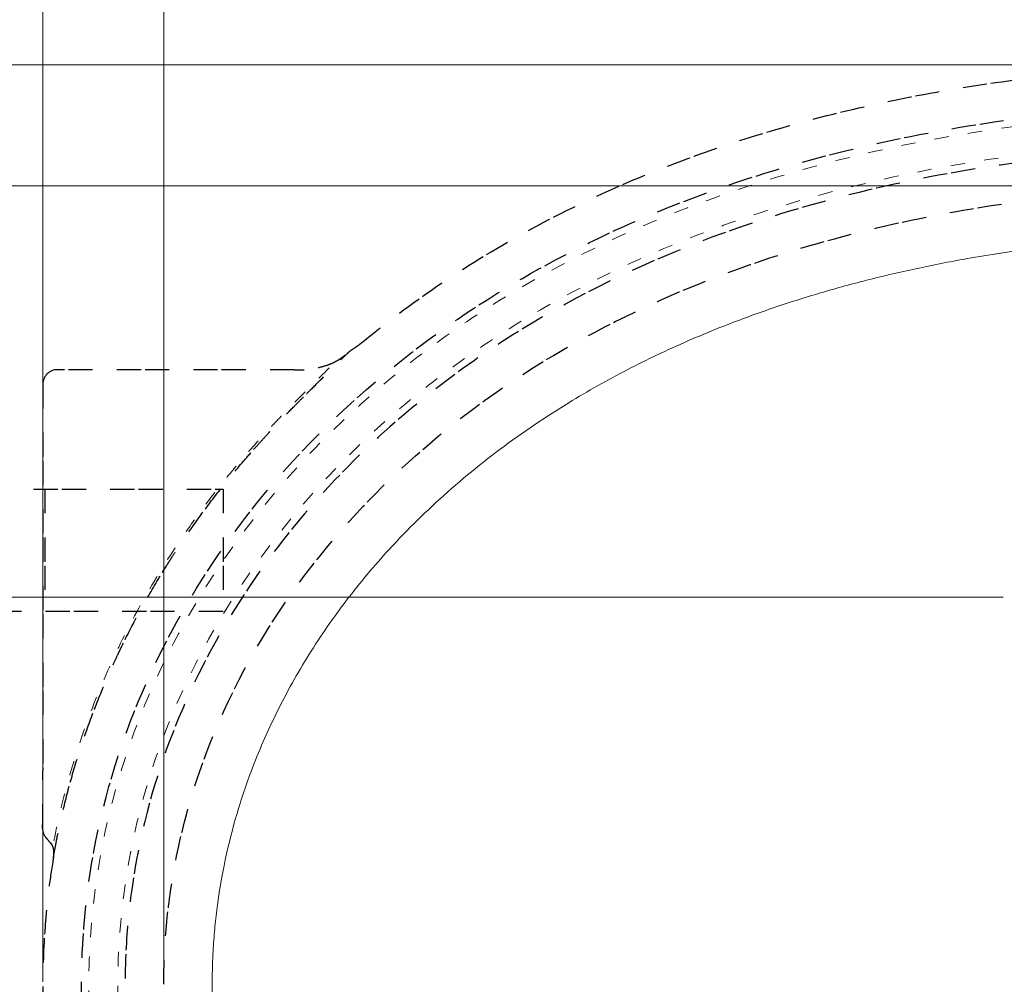
# Model space of a CAD drawing. Units: millimetres. Extents: x 0 to 250, y -250 to 0.
# Drawn here: x 43 to 68, y -67 to -43 of the extents above; entities that cross this region are included whole.
import ezdxf

# ---------------------------------------------------------------- set-up
doc = ezdxf.new("R2010")
doc.units = ezdxf.units.MM
doc.header["$MEASUREMENT"] = 0
for name, pattern in [('AI-Linetype-100', [1.792182, 0.597394, -0.597394, 0.597394, 0]), ('AI-Linetype-101', [1.792182, 0.597394, -0.597394, 0.597394, 0]), ('AI-Linetype-103', [1.792182, 0.597394, -0.597394, 0.597394, 0]), ('AI-Linetype-108', [1.792182, 0.597394, -0.597394, 0.597394, 0]), ('AI-Linetype-111', [1.792182, 0.597394, -0.597394, 0.597394, 0]), ('AI-Linetype-124', [1.792182, 0.597394, -0.597394, 0.597394, 0]), ('AI-Linetype-125', [1.792182, 0.597394, -0.597394, 0.597394, 0]), ('AI-Linetype-130', [1.792182, 0.597394, -0.597394, 0.597394, 0]), ('AI-Linetype-131', [1.792182, 0.597394, -0.597394, 0.597394, 0]), ('AI-Linetype-145', [1.792182, 0.597394, -0.597394, 0.597394, 0]), ('AI-Linetype-147', [1.792182, 0.597394, -0.597394, 0.597394, 0]), ('AI-Linetype-149', [1.792182, 0.597394, -0.597394, 0.597394, 0]), ('AI-Linetype-152', [1.792182, 0.597394, -0.597394, 0.597394, 0]), ('AI-Linetype-155', [1.792182, 0.597394, -0.597394, 0.597394, 0]), ('AI-Linetype-36', [1.792182, 0.597394, -0.597394, 0.597394, 0]), ('AI-Linetype-37', [1.792182, 0.597394, -0.597394, 0.597394, 0]), ('AI-Linetype-39', [1.792182, 0.597394, -0.597394, 0.597394, 0]), ('AI-Linetype-40', [1.792182, 0.597394, -0.597394, 0.597394, 0]), ('AI-Linetype-41', [1.792182, 0.597394, -0.597394, 0.597394, 0]), ('AI-Linetype-53', [1.792182, 0.597394, -0.597394, 0.597394, 0]), ('AI-Linetype-58', [1.792182, 0.597394, -0.597394, 0.597394, 0]), ('AI-Linetype-61', [1.792182, 0.597394, -0.597394, 0.597394, 0]), ('AI-Linetype-63', [1.792182, 0.597394, -0.597394, 0.597394, 0]), ('AI-Linetype-67', [1.792182, 0.597394, -0.597394, 0.597394, 0]), ('AI-Linetype-74', [1.672703, 0.358436, -0.477915, 0.358436, -0.477915]), ('AI-Linetype-76', [1.672703, 0.358436, -0.477915, 0.358436, -0.477915]), ('AI-Linetype-78', [1.672703, 0.358436, -0.477915, 0.358436, -0.477915]), ('AI-Linetype-79', [1.792182, 0.597394, -0.597394, 0.597394, 0]), ('AI-Linetype-88', [1.792182, 0.597394, -0.597394, 0.597394, 0]), ('AI-Linetype-89', [1.792182, 0.597394, -0.597394, 0.597394, 0]), ('AI-Linetype-94', [1.792182, 0.597394, -0.597394, 0.597394, 0])]:
    doc.linetypes.add(name, pattern=pattern)
doc.layers.add('Layer 1', color=7, linetype='Continuous')

# ---------------------------------------------------------------- blocks, each defined once
blk = doc.blocks.new('block 4')
at = {"layer": 'Layer 1', "color": 7, "lineweight": 13, "true_color": 0xffffff}
blk.add_lwpolyline([(73.729, -44.546), (12.776, -44.546)], dxfattribs=at)
blk = doc.blocks.new('block 45')
at = {"layer": 'Layer 1', "color": 7, "lineweight": 13, "true_color": 0xffffff}
blk.add_lwpolyline([(73.729, -47.533), (26.429, -47.533)], dxfattribs=at)
blk = doc.blocks.new('block 46')
at = {"layer": 'Layer 1', "color": 7, "lineweight": 13, "true_color": 0xffffff}
blk.add_lwpolyline([(67.635, -57.689), (26.429, -57.689)], dxfattribs=at)
blk = doc.blocks.new('block 51')
at = {"layer": 'Layer 1', "color": 7, "lineweight": 13, "true_color": 0xffffff}
blk.add_lwpolyline([(73.729, -47.533), (19.677, -47.533)], dxfattribs=at)
blk = doc.blocks.new('block 57')
at = {"layer": 'Layer 1', "color": 7, "lineweight": 13, "true_color": 0xffffff}
blk.add_lwpolyline([(73.729, -44.546), (12.776, -44.546)], dxfattribs=at)
blk = doc.blocks.new('block 81')
at = {"layer": 'Layer 1', "color": 7, "lineweight": 13, "true_color": 0xffffff}
blk.add_lwpolyline([(46.906, -67.187), (46.906, -27.73)], dxfattribs=at)
blk = doc.blocks.new('block 87')
at = {"layer": 'Layer 1', "color": 7, "lineweight": 13, "true_color": 0xffffff}
blk.add_lwpolyline([(43.919, -67.182), (43.919, -22.411)], dxfattribs=at)
blk = doc.blocks.new('block 129')
at = {"layer": 'Layer 1', "color": 7, "lineweight": 13, "true_color": 0xffffff}
blk.add_lwpolyline([(46.906, -67.247), (46.906, -67.247)], dxfattribs=at)
blk = doc.blocks.new('block 132')
at = {"layer": 'Layer 1', "color": 7, "lineweight": 13, "true_color": 0xffffff}
blk.add_lwpolyline([(43.919, -67.241), (43.919, -67.241)], dxfattribs=at)
blk = doc.blocks.new('block 403')
at = {"layer": 'Layer 1', "color": 7, "lineweight": 9, "true_color": 0xffffff}
blk.add_open_spline([(73.788, -85.766), (73.27, -85.766), (72.752, -85.757), (72.234, -85.737), (71.953, -85.727), (71.673, -85.714), (71.392, -85.698), (70.871, -85.668), (70.351, -85.629), (69.831, -85.579), (69.319, -85.53), (68.807, -85.472), (68.297, -85.403), (67.791, -85.335), (67.286, -85.257), (66.783, -85.168), (66.274, -85.078), (65.766, -84.978), (65.26, -84.866), (64.761, -84.755), (64.265, -84.633), (63.772, -84.499), (63.315, -84.375), (62.862, -84.24), (62.411, -84.095), (62.047, -83.978), (61.685, -83.854), (61.325, -83.722), (60.967, -83.591), (60.612, -83.452), (60.261, -83.306), (59.909, -83.16), (59.561, -83.006), (59.217, -82.845), (58.873, -82.683), (58.533, -82.514), (58.197, -82.337), (57.861, -82.16), (57.53, -81.975), (57.203, -81.783), (56.927, -81.619), (56.654, -81.45), (56.385, -81.275), (56.174, -81.138), (55.965, -80.997), (55.759, -80.852), (55.235, -80.485), (54.727, -80.094), (54.239, -79.68), (53.856, -79.356), (53.486, -79.017), (53.129, -78.665), (52.774, -78.314), (52.433, -77.95), (52.107, -77.572), (51.833, -77.255), (51.57, -76.929), (51.319, -76.593), (51.096, -76.294), (50.881, -75.988), (50.677, -75.676), (50.474, -75.365), (50.281, -75.048), (50.099, -74.724), (50.008, -74.562), (49.92, -74.398), (49.834, -74.233), (49.749, -74.068), (49.666, -73.9), (49.585, -73.731), (49.426, -73.396), (49.278, -73.055), (49.143, -72.709), (49.009, -72.366), (48.886, -72.019), (48.777, -71.668), (48.696, -71.41), (48.623, -71.15), (48.557, -70.889), (48.496, -70.649), (48.441, -70.408), (48.392, -70.166), (48.295, -69.685), (48.222, -69.199), (48.173, -68.711), (48.125, -68.224), (48.101, -67.736), (48.101, -67.247)], degree=3, knots=[0, 0, 0, 0, 1, 1, 1, 2, 2, 2, 3, 3, 3, 4, 4, 4, 5, 5, 5, 6, 6, 6, 7, 7, 7, 8, 8, 8, 9, 9, 9, 10, 10, 10, 11, 11, 11, 12, 12, 12, 13, 13, 13, 14, 14, 14, 15, 15, 15, 16, 16, 16, 17, 17, 17, 18, 18, 18, 19, 19, 19, 20, 20, 20, 21, 21, 21, 22, 22, 22, 23, 23, 23, 24, 24, 24, 25, 25, 25, 26, 26, 26, 27, 27, 27, 28, 28, 28, 29, 29, 29, 29], dxfattribs=at)
blk = doc.blocks.new('block 404')
at = {"layer": 'Layer 1', "color": 7, "lineweight": 9, "true_color": 0xffffff}
blk.add_lwpolyline([(48.101, -67.247), (48.101, -67.247)], dxfattribs=at)
blk = doc.blocks.new('block 405')
at = {"layer": 'Layer 1', "color": 7, "lineweight": 9, "true_color": 0xffffff}
blk.add_open_spline([(48.101, -67.247), (48.101, -67.068), (48.104, -66.889), (48.11, -66.711), (48.115, -66.592), (48.12, -66.473), (48.128, -66.354), (48.138, -66.175), (48.152, -65.997), (48.17, -65.819), (48.187, -65.641), (48.208, -65.464), (48.231, -65.287), (48.275, -64.964), (48.329, -64.641), (48.394, -64.321), (48.473, -63.927), (48.569, -63.536), (48.68, -63.149), (48.792, -62.76), (48.919, -62.376), (49.061, -61.997), (49.249, -61.496), (49.462, -61.006), (49.7, -60.527), (49.94, -60.042), (50.205, -59.569), (50.491, -59.109), (50.636, -58.878), (50.786, -58.649), (50.942, -58.424), (51.097, -58.201), (51.256, -57.981), (51.421, -57.765), (51.752, -57.332), (52.102, -56.915), (52.47, -56.513), (52.698, -56.264), (52.932, -56.022), (53.173, -55.786), (53.415, -55.548), (53.664, -55.317), (53.918, -55.091), (54.432, -54.637), (54.969, -54.208), (55.526, -53.807), (55.807, -53.604), (56.092, -53.409), (56.382, -53.22), (56.556, -53.107), (56.731, -52.996), (56.908, -52.889), (57.142, -52.745), (57.379, -52.606), (57.618, -52.472), (58.1, -52.201), (58.591, -51.947), (59.089, -51.71), (59.591, -51.471), (60.1, -51.25), (60.615, -51.044), (61.001, -50.89), (61.391, -50.744), (61.784, -50.608), (62.178, -50.471), (62.576, -50.343), (62.975, -50.222), (63.376, -50.102), (63.779, -49.99), (64.185, -49.886), (64.59, -49.782), (64.997, -49.685), (65.405, -49.597), (65.817, -49.507), (66.231, -49.425), (66.646, -49.35), (66.922, -49.3), (67.197, -49.254), (67.474, -49.211), (67.886, -49.146), (68.299, -49.088), (68.714, -49.037), (69.132, -48.985), (69.552, -48.94), (69.972, -48.901), (70.392, -48.863), (70.812, -48.831), (71.233, -48.805), (71.658, -48.78), (72.084, -48.76), (72.51, -48.747), (72.723, -48.741), (72.936, -48.736), (73.149, -48.733), (73.256, -48.731), (73.362, -48.73), (73.469, -48.729), (73.575, -48.728), (73.682, -48.728), (73.788, -48.728), (73.895, -48.728), (74.002, -48.728), (74.108, -48.729), (74.215, -48.73), (74.321, -48.731), (74.428, -48.733), (74.641, -48.736), (74.854, -48.741), (75.067, -48.747), (75.28, -48.754), (75.493, -48.762), (75.705, -48.772), (75.918, -48.781), (76.131, -48.792), (76.344, -48.805), (76.765, -48.831), (77.185, -48.863), (77.605, -48.901), (78.025, -48.94), (78.445, -48.985), (78.863, -49.037), (79.07, -49.062), (79.277, -49.09), (79.484, -49.119), (79.691, -49.148), (79.897, -49.178), (80.103, -49.211), (80.241, -49.232), (80.379, -49.255), (80.517, -49.278), (80.655, -49.301), (80.793, -49.325), (80.931, -49.35), (81.138, -49.387), (81.346, -49.427), (81.552, -49.468), (81.759, -49.509), (81.966, -49.552), (82.172, -49.597), (82.58, -49.685), (82.987, -49.782), (83.392, -49.886), (83.798, -49.99), (84.201, -50.102), (84.602, -50.223), (85.001, -50.343), (85.399, -50.471), (85.793, -50.608), (86.186, -50.744), (86.576, -50.89), (86.962, -51.044), (87.477, -51.25), (87.986, -51.471), (88.487, -51.71), (88.986, -51.947), (89.477, -52.201), (89.959, -52.472), (90.198, -52.606), (90.435, -52.745), (90.669, -52.889), (90.846, -52.996), (91.021, -53.107), (91.195, -53.22), (91.485, -53.409), (91.77, -53.604), (92.051, -53.807), (92.33, -54.008), (92.604, -54.216), (92.873, -54.431), (93.141, -54.645), (93.403, -54.865), (93.659, -55.091), (93.913, -55.317), (94.162, -55.548), (94.404, -55.786), (94.645, -56.022), (94.879, -56.264), (95.107, -56.513), (95.475, -56.915), (95.825, -57.332), (96.156, -57.765), (96.32, -57.981), (96.48, -58.201), (96.635, -58.424), (96.79, -58.649), (96.941, -58.878), (97.086, -59.109), (97.372, -59.569), (97.637, -60.042), (97.877, -60.527), (98.115, -61.006), (98.328, -61.496), (98.516, -61.997), (98.658, -62.376), (98.785, -62.76), (98.897, -63.149), (99.008, -63.536), (99.104, -63.927), (99.183, -64.321), (99.283, -64.816), (99.358, -65.316), (99.407, -65.819), (99.436, -66.116), (99.456, -66.413), (99.467, -66.711), (99.473, -66.889), (99.476, -67.068), (99.476, -67.247)], degree=3, knots=[0, 0, 0, 0, 1, 1, 1, 2, 2, 2, 3, 3, 3, 4, 4, 4, 5, 5, 5, 6, 6, 6, 7, 7, 7, 8, 8, 8, 9, 9, 9, 10, 10, 10, 11, 11, 11, 12, 12, 12, 13, 13, 13, 14, 14, 14, 15, 15, 15, 16, 16, 16, 17, 17, 17, 18, 18, 18, 19, 19, 19, 20, 20, 20, 21, 21, 21, 22, 22, 22, 23, 23, 23, 24, 24, 24, 25, 25, 25, 26, 26, 26, 27, 27, 27, 28, 28, 28, 29, 29, 29, 30, 30, 30, 31, 31, 31, 32, 32, 32, 33, 33, 33, 34, 34, 34, 35, 35, 35, 36, 36, 36, 37, 37, 37, 38, 38, 38, 39, 39, 39, 40, 40, 40, 41, 41, 41, 42, 42, 42, 43, 43, 43, 44, 44, 44, 45, 45, 45, 46, 46, 46, 47, 47, 47, 48, 48, 48, 49, 49, 49, 50, 50, 50, 51, 51, 51, 52, 52, 52, 53, 53, 53, 54, 54, 54, 55, 55, 55, 56, 56, 56, 57, 57, 57, 58, 58, 58, 59, 59, 59, 60, 60, 60, 61, 61, 61, 62, 62, 62, 63, 63, 63, 64, 64, 64, 65, 65, 65, 66, 66, 66, 67, 67, 67, 68, 68, 68, 69, 69, 69, 69], dxfattribs=at)
blk = doc.blocks.new('block 438')
at = {"layer": 'Layer 1', "color": 7, "linetype": 'AI-Linetype-36', "lineweight": 25, "true_color": 0xffffff}
blk.add_lwpolyline([(48.368, -55.022), (48.368, -58.04), (40.604, -58.04), (40.604, -55.022), (48.368, -55.022)], dxfattribs=at)
blk = doc.blocks.new('block 439')
at = {"layer": 'Layer 1', "color": 7, "linetype": 'AI-Linetype-37', "lineweight": 25, "true_color": 0xffffff}
blk.add_lwpolyline([(48.548, -55.022), (48.548, -55.022)], dxfattribs=at)
blk = doc.blocks.new('block 441')
at = {"layer": 'Layer 1', "color": 7, "linetype": 'AI-Linetype-39', "lineweight": 25, "true_color": 0xffffff}
blk.add_lwpolyline([(43.966, -55.022), (43.966, -58.04)], dxfattribs=at)
blk = doc.blocks.new('block 442')
at = {"layer": 'Layer 1', "color": 7, "linetype": 'AI-Linetype-40', "lineweight": 25, "true_color": 0xffffff}
blk.add_lwpolyline([(45.998, -55.022), (45.998, -55.022)], dxfattribs=at)
blk = doc.blocks.new('block 443')
at = {"layer": 'Layer 1', "color": 7, "linetype": 'AI-Linetype-41', "lineweight": 25, "true_color": 0xffffff}
blk.add_lwpolyline([(46.297, -55.022), (46.297, -55.022)], dxfattribs=at)
blk = doc.blocks.new('block 455')
at = {"layer": 'Layer 1', "color": 7, "linetype": 'AI-Linetype-53', "lineweight": 25, "true_color": 0xffffff}
blk.add_lwpolyline([(50.127, -52.073), (44.277, -52.073)], dxfattribs=at)
blk = doc.blocks.new('block 460')
at = {"layer": 'Layer 1', "color": 7, "linetype": 'AI-Linetype-58', "lineweight": 25, "true_color": 0xffffff}
blk.add_lwpolyline([(43.919, -52.432), (43.919, -61.974)], dxfattribs=at)
blk = doc.blocks.new('block 463')
at = {"layer": 'Layer 1', "color": 7, "linetype": 'AI-Linetype-61', "lineweight": 25, "true_color": 0xffffff}
blk.add_open_spline([(44.277, -52.073), (44.079, -52.073), (43.919, -52.234), (43.919, -52.432)], degree=3, dxfattribs=at)
blk = doc.blocks.new('block 465')
at = {"layer": 'Layer 1', "color": 7, "linetype": 'AI-Linetype-63', "lineweight": 25, "true_color": 0xffffff}
blk.add_open_spline([(43.912, -63.396), (43.911, -63.484), (43.943, -63.569), (44.002, -63.635)], degree=3, dxfattribs=at)
blk = doc.blocks.new('block 469')
at = {"layer": 'Layer 1', "color": 7, "linetype": 'AI-Linetype-67', "lineweight": 25, "true_color": 0xffffff}
blk.add_open_spline([(44.105, -63.757), (44.106, -63.758), (44.106, -63.759), (44.107, -63.76), (44.115, -63.769), (44.124, -63.778), (44.135, -63.785)], degree=3, knots=[0, 0, 0, 0, 1, 1, 1, 2, 2, 2, 2], dxfattribs=at)
blk = doc.blocks.new('block 478')
at = {"layer": 'Layer 1', "color": 7, "linetype": 'AI-Linetype-74', "lineweight": 18, "true_color": 0xffffff}
blk.add_open_spline([(73.788, -88.096), (71.782, -88.095), (69.795, -87.962), (67.855, -87.694), (66.663, -87.53), (65.488, -87.314), (64.333, -87.043), (62.766, -86.675), (61.236, -86.206), (59.75, -85.613), (58.25, -85.014), (56.796, -84.289), (55.434, -83.433), (53.697, -82.341), (52.111, -81.037), (50.752, -79.553), (50.196, -78.947), (49.679, -78.311), (49.206, -77.649), (48.237, -76.296), (47.451, -74.836), (46.88, -73.314), (46.148, -71.363), (45.771, -69.311), (45.771, -67.247), (45.771, -65.608), (46.008, -63.962), (46.486, -62.354), (46.835, -61.182), (47.311, -60.03), (47.902, -58.932), (48.483, -57.853), (49.174, -56.825), (49.951, -55.869), (50.979, -54.604), (52.156, -53.464), (53.443, -52.458), (54.081, -51.96), (54.747, -51.494), (55.434, -51.061), (56.46, -50.417), (57.535, -49.847), (58.639, -49.352), (59.737, -48.858), (60.865, -48.438), (62.019, -48.079), (63.527, -47.611), (65.08, -47.249), (66.676, -46.98), (68.217, -46.721), (69.796, -46.549), (71.412, -46.462), (72.196, -46.42), (72.988, -46.398), (73.788, -46.398)], degree=3, knots=[0, 0, 0, 0, 1, 1, 1, 2, 2, 2, 3, 3, 3, 4, 4, 4, 5, 5, 5, 6, 6, 6, 7, 7, 7, 8, 8, 8, 9, 9, 9, 10, 10, 10, 11, 11, 11, 12, 12, 12, 13, 13, 13, 14, 14, 14, 15, 15, 15, 16, 16, 16, 17, 17, 17, 18, 18, 18, 18], dxfattribs=at)
blk = doc.blocks.new('block 480')
at = {"layer": 'Layer 1', "color": 7, "linetype": 'AI-Linetype-76', "lineweight": 18, "true_color": 0xffffff}
blk.add_open_spline([(73.788, -45.681), (72.975, -45.681), (72.171, -45.703), (71.374, -45.746), (69.731, -45.834), (68.123, -46.01), (66.557, -46.273), (64.928, -46.547), (63.343, -46.917), (61.805, -47.395), (60.623, -47.762), (59.469, -48.193), (58.344, -48.698), (57.21, -49.208), (56.106, -49.793), (55.052, -50.455), (54.344, -50.9), (53.659, -51.38), (53.001, -51.894), (51.672, -52.933), (50.455, -54.111), (49.394, -55.418), (48.589, -56.409), (47.873, -57.475), (47.271, -58.594), (46.657, -59.735), (46.161, -60.931), (45.799, -62.15), (45.384, -63.547), (45.145, -64.973), (45.075, -66.398), (45.061, -66.681), (45.054, -66.964), (45.054, -67.247), (45.054, -67.819), (45.083, -68.39), (45.138, -68.957), (45.166, -69.245), (45.201, -69.532), (45.243, -69.819), (45.428, -71.091), (45.752, -72.346), (46.209, -73.565), (46.655, -74.753), (47.228, -75.908), (47.913, -77.006), (48.582, -78.076), (49.358, -79.092), (50.223, -80.036), (51.626, -81.569), (53.261, -82.913), (55.052, -84.039), (56.45, -84.917), (57.942, -85.662), (59.483, -86.278), (61, -86.884), (62.565, -87.364), (64.168, -87.741), (65.345, -88.017), (66.542, -88.237), (67.757, -88.404), (68.947, -88.568), (70.155, -88.682), (71.374, -88.748), (72.174, -88.791), (72.979, -88.813), (73.788, -88.813)], degree=3, knots=[0, 0, 0, 0, 1, 1, 1, 2, 2, 2, 3, 3, 3, 4, 4, 4, 5, 5, 5, 6, 6, 6, 7, 7, 7, 8, 8, 8, 9, 9, 9, 10, 10, 10, 11, 11, 11, 12, 12, 12, 13, 13, 13, 14, 14, 14, 15, 15, 15, 16, 16, 16, 17, 17, 17, 18, 18, 18, 19, 19, 19, 20, 20, 20, 21, 21, 21, 22, 22, 22, 22], dxfattribs=at)
blk = doc.blocks.new('block 482')
at = {"layer": 'Layer 1', "color": 7, "linetype": 'AI-Linetype-78', "lineweight": 18, "true_color": 0xffffff}
blk.add_open_spline([(44.192, -63.707), (44.293, -63.19), (44.416, -62.676), (44.558, -62.169), (44.715, -61.611), (44.898, -61.061), (45.103, -60.519), (45.309, -59.978), (45.539, -59.445), (45.791, -58.924), (46.043, -58.402), (46.317, -57.891), (46.611, -57.392), (46.906, -56.893), (47.22, -56.406), (47.554, -55.933), (47.721, -55.696), (47.893, -55.462), (48.069, -55.232), (48.245, -55.002), (48.426, -54.776), (48.611, -54.553), (48.796, -54.33), (48.985, -54.111), (49.178, -53.895), (49.275, -53.787), (49.373, -53.68), (49.471, -53.574), (49.57, -53.468), (49.67, -53.363), (49.77, -53.259), (49.97, -53.05), (50.174, -52.843), (50.379, -52.638), (50.583, -52.433), (50.789, -52.23), (50.995, -52.026), (51.008, -52.014), (51.02, -52.002), (51.033, -51.989)], degree=3, knots=[0, 0, 0, 0, 1, 1, 1, 2, 2, 2, 3, 3, 3, 4, 4, 4, 5, 5, 5, 6, 6, 6, 7, 7, 7, 8, 8, 8, 9, 9, 9, 10, 10, 10, 11, 11, 11, 12, 12, 12, 13, 13, 13, 13], dxfattribs=at)
blk = doc.blocks.new('block 483')
at = {"layer": 'Layer 1', "color": 7, "linetype": 'AI-Linetype-79', "lineweight": 25, "true_color": 0xffffff}
blk.add_open_spline([(51.269, -51.803), (51.267, -51.804), (51.266, -51.805), (51.263, -51.807), (51.257, -51.812), (51.247, -51.818), (51.237, -51.825), (51.216, -51.838), (51.191, -51.853), (51.165, -51.867), (51.125, -51.888), (51.081, -51.909), (51.035, -51.929), (50.964, -51.959), (50.888, -51.985), (50.807, -52.007), (50.729, -52.028), (50.647, -52.046), (50.561, -52.056), (50.498, -52.064), (50.433, -52.068), (50.366, -52.069)], degree=3, knots=[0, 0, 0, 0, 1, 1, 1, 2, 2, 2, 3, 3, 3, 4, 4, 4, 5, 5, 5, 6, 6, 6, 7, 7, 7, 7], dxfattribs=at)
blk = doc.blocks.new('block 492')
at = {"layer": 'Layer 1', "color": 7, "linetype": 'AI-Linetype-88', "lineweight": 25, "true_color": 0xffffff}
blk.add_open_spline([(43.98, -63.611), (43.997, -63.63), (44.014, -63.65), (44.031, -63.669)], degree=3, dxfattribs=at)
blk = doc.blocks.new('block 493')
at = {"layer": 'Layer 1', "color": 7, "linetype": 'AI-Linetype-89', "lineweight": 25, "true_color": 0xffffff}
blk.add_open_spline([(44.031, -63.669), (44.059, -63.701), (44.083, -63.731), (44.104, -63.758)], degree=3, dxfattribs=at)
blk = doc.blocks.new('block 498')
at = {"layer": 'Layer 1', "color": 7, "linetype": 'AI-Linetype-94', "lineweight": 25, "true_color": 0xffffff}
blk.add_open_spline([(44.162, -63.857), (44.167, -63.872), (44.171, -63.885), (44.174, -63.898), (44.179, -63.92), (44.182, -63.943), (44.183, -63.952), (44.183, -63.955), (44.183, -63.956), (44.183, -63.956)], degree=3, knots=[0, 0, 0, 0, 1, 1, 1, 2, 2, 2, 3, 3, 3, 3], dxfattribs=at)
blk = doc.blocks.new('block 504')
at = {"layer": 'Layer 1', "color": 7, "linetype": 'AI-Linetype-100', "lineweight": 25, "true_color": 0xffffff}
blk.add_open_spline([(51.479, -51.636), (51.466, -51.647), (51.453, -51.658), (51.44, -51.668)], degree=3, dxfattribs=at)
blk = doc.blocks.new('block 505')
at = {"layer": 'Layer 1', "color": 7, "linetype": 'AI-Linetype-101', "lineweight": 25, "true_color": 0xffffff}
blk.add_open_spline([(51.383, -51.714), (51.343, -51.747), (51.305, -51.776), (51.271, -51.801)], degree=3, dxfattribs=at)
blk = doc.blocks.new('block 507')
at = {"layer": 'Layer 1', "color": 7, "linetype": 'AI-Linetype-103', "lineweight": 25, "true_color": 0xffffff}
blk.add_open_spline([(44.183, -63.958), (44.183, -63.972), (44.183, -63.987), (44.183, -64.002), (44.183, -64.03), (44.182, -64.057), (44.179, -64.1), (44.178, -64.11), (44.176, -64.121), (44.175, -64.133)], degree=3, knots=[0, 0, 0, 0, 1, 1, 1, 2, 2, 2, 3, 3, 3, 3], dxfattribs=at)
blk = doc.blocks.new('block 508')
at = {"layer": 'Layer 1', "color": 7, "lineweight": 25, "true_color": 0xffffff}
blk.add_open_spline([(44.175, -64.133), (44.175, -64.137), (44.174, -64.142), (44.174, -64.146)], degree=3, dxfattribs=at)
blk = doc.blocks.new('block 512')
at = {"layer": 'Layer 1', "color": 7, "lineweight": 25, "true_color": 0xffffff}
blk.add_open_spline([(50.127, -52.076), (50.168, -52.076), (50.21, -52.076), (50.251, -52.075), (50.292, -52.075), (50.333, -52.074), (50.374, -52.073)], degree=3, knots=[0, 0, 0, 0, 1, 1, 1, 2, 2, 2, 2], dxfattribs=at)
blk = doc.blocks.new('block 514')
at = {"layer": 'Layer 1', "color": 7, "linetype": 'AI-Linetype-108', "lineweight": 25, "true_color": 0xffffff}
blk.add_open_spline([(43.913, -63.399), (43.914, -63.28), (43.915, -63.162), (43.916, -63.043), (43.917, -62.925), (43.917, -62.806), (43.918, -62.687), (43.919, -62.569), (43.919, -62.45), (43.919, -62.331), (43.92, -62.212), (43.92, -62.093), (43.92, -61.974)], degree=3, knots=[0, 0, 0, 0, 1, 1, 1, 2, 2, 2, 3, 3, 3, 4, 4, 4, 4], dxfattribs=at)
blk = doc.blocks.new('block 517')
at = {"layer": 'Layer 1', "color": 7, "linetype": 'AI-Linetype-111', "lineweight": 25, "true_color": 0xffffff}
blk.add_open_spline([(44.182, -63.894), (44.181, -63.89), (44.18, -63.886), (44.179, -63.882), (44.176, -63.872), (44.172, -63.861), (44.168, -63.85), (44.164, -63.839), (44.159, -63.829), (44.154, -63.818), (44.148, -63.807), (44.142, -63.796), (44.135, -63.785)], degree=3, knots=[0, 0, 0, 0, 1, 1, 1, 2, 2, 2, 3, 3, 3, 4, 4, 4, 4], dxfattribs=at)
blk = doc.blocks.new('block 530')
at = {"layer": 'Layer 1', "color": 7, "linetype": 'AI-Linetype-124', "lineweight": 25, "true_color": 0xffffff}
blk.add_open_spline([(44.181, -64.105), (44.194, -64.03), (44.208, -63.955), (44.222, -63.881), (44.236, -63.806), (44.25, -63.731), (44.265, -63.656), (44.294, -63.507), (44.326, -63.359), (44.359, -63.211), (44.425, -62.914), (44.498, -62.62), (44.577, -62.328), (44.657, -62.036), (44.744, -61.745), (44.837, -61.457), (44.931, -61.169), (45.031, -60.883), (45.138, -60.599), (45.245, -60.314), (45.359, -60.032), (45.479, -59.752), (45.54, -59.612), (45.601, -59.472), (45.665, -59.333), (45.697, -59.263), (45.729, -59.194), (45.762, -59.125), (45.778, -59.09), (45.794, -59.055), (45.811, -59.021), (45.828, -58.986), (45.844, -58.952), (45.861, -58.917), (45.995, -58.641), (46.135, -58.368), (46.281, -58.099), (46.426, -57.829), (46.578, -57.563), (46.736, -57.3), (46.814, -57.169), (46.895, -57.038), (46.976, -56.908), (46.997, -56.876), (47.017, -56.843), (47.038, -56.811), (47.058, -56.779), (47.079, -56.746), (47.1, -56.714), (47.141, -56.65), (47.183, -56.585), (47.225, -56.522), (47.394, -56.266), (47.568, -56.014), (47.746, -55.766), (47.925, -55.519), (48.109, -55.275), (48.298, -55.035), (48.486, -54.796), (48.68, -54.56), (48.878, -54.328), (48.977, -54.213), (49.078, -54.098), (49.179, -53.984), (49.23, -53.927), (49.281, -53.87), (49.332, -53.814), (49.384, -53.757), (49.436, -53.701), (49.487, -53.645), (49.591, -53.533), (49.696, -53.422), (49.802, -53.311), (49.908, -53.201), (50.015, -53.091), (50.122, -52.982), (50.176, -52.927), (50.229, -52.873), (50.283, -52.819), (50.337, -52.764), (50.391, -52.71), (50.446, -52.656), (50.554, -52.547), (50.662, -52.44), (50.771, -52.332), (50.88, -52.224), (50.989, -52.116), (51.098, -52.009), (51.153, -51.955), (51.207, -51.901), (51.261, -51.847), (51.316, -51.793), (51.37, -51.739), (51.425, -51.686)], degree=3, knots=[0, 0, 0, 0, 1, 1, 1, 2, 2, 2, 3, 3, 3, 4, 4, 4, 5, 5, 5, 6, 6, 6, 7, 7, 7, 8, 8, 8, 9, 9, 9, 10, 10, 10, 11, 11, 11, 12, 12, 12, 13, 13, 13, 14, 14, 14, 15, 15, 15, 16, 16, 16, 17, 17, 17, 18, 18, 18, 19, 19, 19, 20, 20, 20, 21, 21, 21, 22, 22, 22, 23, 23, 23, 24, 24, 24, 25, 25, 25, 26, 26, 26, 27, 27, 27, 28, 28, 28, 29, 29, 29, 30, 30, 30, 31, 31, 31, 31], dxfattribs=at)
blk = doc.blocks.new('block 531')
at = {"layer": 'Layer 1', "color": 7, "linetype": 'AI-Linetype-125', "lineweight": 25, "true_color": 0xffffff}
blk.add_open_spline([(44.161, -64.231), (44.12, -64.482), (44.085, -64.734), (44.054, -64.986), (44.039, -65.112), (44.025, -65.238), (44.013, -65.364), (44, -65.49), (43.989, -65.616), (43.979, -65.742), (43.939, -66.246), (43.919, -66.75), (43.919, -67.252), (43.919, -67.503), (43.924, -67.753), (43.934, -68.003), (43.936, -68.066), (43.939, -68.128), (43.942, -68.191), (43.946, -68.253), (43.949, -68.316), (43.953, -68.379), (43.96, -68.504), (43.969, -68.629), (43.979, -68.754), (43.999, -69.005), (44.024, -69.255), (44.054, -69.505), (44.069, -69.63), (44.086, -69.754), (44.103, -69.879), (44.121, -70.003), (44.139, -70.128), (44.159, -70.252)], degree=3, knots=[0, 0, 0, 0, 1, 1, 1, 2, 2, 2, 3, 3, 3, 4, 4, 4, 5, 5, 5, 6, 6, 6, 7, 7, 7, 8, 8, 8, 9, 9, 9, 10, 10, 10, 11, 11, 11, 11], dxfattribs=at)
blk = doc.blocks.new('block 536')
at = {"layer": 'Layer 1', "color": 7, "linetype": 'AI-Linetype-130', "lineweight": 25, "true_color": 0xffffff}
blk.add_open_spline([(51.788, -51.412), (51.752, -51.441), (51.716, -51.47), (51.678, -51.497), (51.641, -51.524), (51.602, -51.551), (51.563, -51.576)], degree=3, knots=[0, 0, 0, 0, 1, 1, 1, 2, 2, 2, 2], dxfattribs=at)
blk = doc.blocks.new('block 537')
at = {"layer": 'Layer 1', "color": 7, "linetype": 'AI-Linetype-131', "lineweight": 25, "true_color": 0xffffff}
blk.add_open_spline([(51.563, -51.576), (51.538, -51.592), (51.514, -51.609), (51.491, -51.627), (51.468, -51.645), (51.446, -51.665), (51.425, -51.686)], degree=3, knots=[0, 0, 0, 0, 1, 1, 1, 2, 2, 2, 2], dxfattribs=at)
blk = doc.blocks.new('block 551')
at = {"layer": 'Layer 1', "color": 7, "linetype": 'AI-Linetype-145', "lineweight": 25, "true_color": 0xffffff}
blk.add_open_spline([(44.181, -64.105), (44.179, -64.116), (44.178, -64.126), (44.176, -64.137), (44.175, -64.148), (44.173, -64.158), (44.172, -64.169), (44.17, -64.179), (44.168, -64.19), (44.167, -64.2), (44.166, -64.205), (44.165, -64.211), (44.164, -64.216), (44.163, -64.221), (44.162, -64.226), (44.161, -64.231)], degree=3, knots=[0, 0, 0, 0, 1, 1, 1, 2, 2, 2, 3, 3, 3, 4, 4, 4, 5, 5, 5, 5], dxfattribs=at)
blk = doc.blocks.new('block 553')
at = {"layer": 'Layer 1', "color": 7, "linetype": 'AI-Linetype-147', "lineweight": 25, "true_color": 0xffffff}
blk.add_open_spline([(73.788, -88.992), (72.976, -88.992), (72.168, -88.97), (71.365, -88.927), (70.14, -88.861), (68.928, -88.747), (67.732, -88.582), (66.512, -88.414), (65.31, -88.193), (64.127, -87.915), (62.516, -87.537), (60.943, -87.054), (59.417, -86.444), (57.866, -85.825), (56.364, -85.075), (54.957, -84.19), (53.153, -83.057), (51.505, -81.702), (50.09, -80.157), (49.219, -79.205), (48.436, -78.181), (47.761, -77.101), (47.07, -75.993), (46.491, -74.827), (46.041, -73.627), (45.58, -72.397), (45.253, -71.13), (45.065, -69.844), (45.023, -69.555), (44.988, -69.264), (44.96, -68.973), (44.904, -68.4), (44.875, -67.824), (44.875, -67.247), (44.875, -66.961), (44.882, -66.676), (44.896, -66.39), (44.967, -64.951), (45.209, -63.51), (45.628, -62.099), (45.993, -60.868), (46.493, -59.661), (47.113, -58.509), (47.721, -57.38), (48.443, -56.305), (49.255, -55.305), (50.325, -53.987), (51.551, -52.8), (52.891, -51.753), (53.553, -51.235), (54.244, -50.752), (54.957, -50.304), (56.018, -49.637), (57.129, -49.048), (58.271, -48.535), (59.402, -48.027), (60.563, -47.593), (61.752, -47.224), (63.298, -46.744), (64.89, -46.372), (66.527, -46.097), (68.1, -45.832), (69.715, -45.656), (71.365, -45.567), (72.165, -45.524), (72.973, -45.502), (73.788, -45.502)], degree=3, knots=[0, 0, 0, 0, 1, 1, 1, 2, 2, 2, 3, 3, 3, 4, 4, 4, 5, 5, 5, 6, 6, 6, 7, 7, 7, 8, 8, 8, 9, 9, 9, 10, 10, 10, 11, 11, 11, 12, 12, 12, 13, 13, 13, 14, 14, 14, 15, 15, 15, 16, 16, 16, 17, 17, 17, 18, 18, 18, 19, 19, 19, 20, 20, 20, 21, 21, 21, 22, 22, 22, 22], dxfattribs=at)
blk = doc.blocks.new('block 557')
at = {"layer": 'Layer 1', "color": 7, "linetype": 'AI-Linetype-149', "lineweight": 25, "true_color": 0xffffff}
blk.add_open_spline([(73.788, -46.577), (71.396, -46.579), (69.012, -46.768), (66.706, -47.157), (65.523, -47.356), (64.361, -47.607), (63.219, -47.917), (62.063, -48.23), (60.928, -48.603), (59.817, -49.047), (58.33, -49.641), (56.885, -50.361), (55.53, -51.213), (53.808, -52.295), (52.232, -53.589), (50.884, -55.062), (50.333, -55.662), (49.821, -56.293), (49.351, -56.949), (48.393, -58.288), (47.614, -59.734), (47.048, -61.243), (46.614, -62.398), (46.306, -63.589), (46.129, -64.802), (46.05, -65.344), (45.996, -65.89), (45.97, -66.434), (45.957, -66.705), (45.95, -66.976), (45.95, -67.247), (45.95, -68.863), (46.186, -70.5), (46.658, -72.09), (47.003, -73.253), (47.476, -74.391), (48.06, -75.476), (48.636, -76.546), (49.32, -77.565), (50.09, -78.512), (51.109, -79.767), (52.277, -80.897), (53.553, -81.894), (54.187, -82.389), (54.848, -82.852), (55.53, -83.281), (56.55, -83.922), (57.618, -84.487), (58.712, -84.979), (59.806, -85.47), (60.927, -85.888), (62.072, -86.244), (63.575, -86.71), (65.12, -87.07), (66.706, -87.337), (68.24, -87.595), (69.812, -87.767), (71.421, -87.853), (72.203, -87.895), (72.993, -87.917), (73.788, -87.917)], degree=3, knots=[0, 0, 0, 0, 1, 1, 1, 2, 2, 2, 3, 3, 3, 4, 4, 4, 5, 5, 5, 6, 6, 6, 7, 7, 7, 8, 8, 8, 9, 9, 9, 10, 10, 10, 11, 11, 11, 12, 12, 12, 13, 13, 13, 14, 14, 14, 15, 15, 15, 16, 16, 16, 17, 17, 17, 18, 18, 18, 19, 19, 19, 20, 20, 20, 20], dxfattribs=at)
blk = doc.blocks.new('block 562')
at = {"layer": 'Layer 1', "color": 7, "linetype": 'AI-Linetype-152', "lineweight": 25, "true_color": 0xffffff}
blk.add_open_spline([(51.788, -51.412), (51.789, -51.411), (51.79, -51.41), (51.79, -51.41), (52.462, -50.856), (53.162, -50.338), (53.887, -49.856), (54.612, -49.374), (55.361, -48.929), (56.129, -48.519), (56.897, -48.11), (57.685, -47.737), (58.486, -47.398), (59.288, -47.059), (60.104, -46.754), (60.931, -46.482), (61.758, -46.21), (62.595, -45.971), (63.44, -45.761), (64.285, -45.551), (65.137, -45.371), (65.994, -45.218), (66.851, -45.066), (67.713, -44.941), (68.577, -44.842), (69.442, -44.742), (70.31, -44.669), (71.179, -44.62), (72.048, -44.571), (72.918, -44.546), (73.788, -44.546)], degree=3, knots=[0, 0, 0, 0, 1, 1, 1, 2, 2, 2, 3, 3, 3, 4, 4, 4, 5, 5, 5, 6, 6, 6, 7, 7, 7, 8, 8, 8, 9, 9, 9, 10, 10, 10, 10], dxfattribs=at)
blk = doc.blocks.new('block 565')
at = {"layer": 'Layer 1', "color": 7, "lineweight": 25, "true_color": 0xffffff}
blk.add_lwpolyline([(48.101, -67.241), (48.101, -67.241)], dxfattribs=at)
blk = doc.blocks.new('block 569')
at = {"layer": 'Layer 1', "color": 7, "linetype": 'AI-Linetype-155', "lineweight": 25, "true_color": 0xffffff}
blk.add_open_spline([(46.906, -67.247), (46.906, -66.989), (46.912, -66.731), (46.924, -66.475), (46.949, -65.958), (46.999, -65.446), (47.074, -64.937), (47.241, -63.797), (47.532, -62.67), (47.942, -61.577), (48.478, -60.149), (49.217, -58.778), (50.129, -57.504), (50.576, -56.88), (51.064, -56.279), (51.589, -55.706), (52.876, -54.301), (54.384, -53.061), (56.039, -52.021), (57.342, -51.203), (58.735, -50.508), (60.172, -49.934), (61.247, -49.505), (62.347, -49.143), (63.47, -48.839), (64.579, -48.538), (65.712, -48.293), (66.866, -48.099), (69.115, -47.72), (71.444, -47.534), (73.788, -47.533)], degree=3, knots=[0, 0, 0, 0, 1, 1, 1, 2, 2, 2, 3, 3, 3, 4, 4, 4, 5, 5, 5, 6, 6, 6, 7, 7, 7, 8, 8, 8, 9, 9, 9, 10, 10, 10, 10], dxfattribs=at)
blk = doc.blocks.new('block 3')
at = {"layer": 'Layer 1'}
for name in ['block 87', 'block 81', 'block 4', 'block 57', 'block 562', 'block 553', 'block 480', 'block 478', 'block 557', 'block 51', 'block 45', 'block 569', 'block 405', 'block 536', 'block 530', 'block 505', 'block 537', 'block 504', 'block 482', 'block 483', 'block 463', 'block 455', 'block 512', 'block 460', 'block 438', 'block 441', 'block 442', 'block 443', 'block 439', 'block 46', 'block 514', 'block 465', 'block 492', 'block 493', 'block 469', 'block 517', 'block 498', 'block 507', 'block 551', 'block 508', 'block 531', 'block 132', 'block 129', 'block 565', 'block 403', 'block 404']:
    blk.add_blockref(name, (0, 0), dxfattribs=at)

msp = doc.modelspace()

# ---------------------------------------------------------------- block references
at = {"layer": 'Layer 1'}
msp.add_blockref('block 3', (0, 0), dxfattribs=at)

doc.saveas('drawing.dxf')
